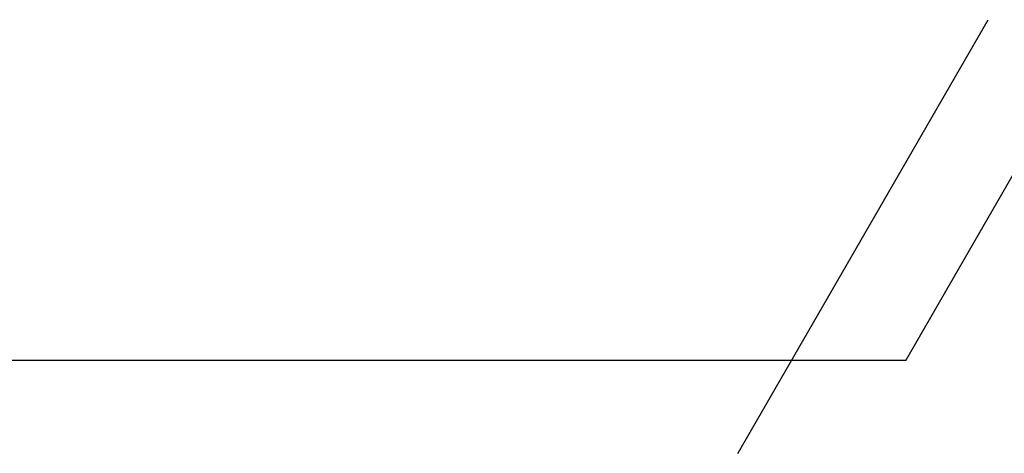
# Model space of a CAD drawing. Extents: x 0 to 60, y -1.2 to 81.5.
# Drawn here: x 18.7 to 18.8, y 24.6 to 24.7 of the extents above; entities that cross this region are included whole.
import ezdxf

# ---------------------------------------------------------------- set-up
doc = ezdxf.new("R2010")
doc.units = 0
doc.header["$MEASUREMENT"] = 0
doc.header["$PDMODE"] = 2
doc.layers.get('0').update_dxf_attribs({"linetype": 'CONTINUOUS'})
doc.layers.get('Defpoints').update_dxf_attribs({"linetype": 'CONTINUOUS'})
for name, color, linetype, lineweight in [('Dimension', 2, 'CONTINUOUS', 15), ('Object', 7, 'CONTINUOUS', 30), ('OBJECT DETAIL', 254, 'CONTINUOUS', 25)]:
    doc.layers.add(name, color=color, linetype=linetype, lineweight=lineweight)
doc.styles.get("Standard").update_dxf_attribs({"font": 'ARIAL.TTF'})
doc.dimstyles.new('Nabco Dimension Arch Style - Autocad', dxfattribs={"dimscale": 2, "dimtxt": 0.375, "dimasz": 0.37, "dimexe": 0.06, "dimexo": 0.06, "dimgap": 0.06, "dimtad": 0, "dimdec": 5, "dimzin": 4, "dimdsep": 46, "dimlunit": 5, "dimtxsty": 'Standard', "dimcen": 0, "dimclrd": 256, "dimclre": 256, "dimclrt": 256, "dimadec": 1, "dimazin": 1, "dimtm": 1e-09, "dimtfac": 1, "dimtdec": 5, "dimtofl": 0, "dimtmove": 0, "dimatfit": 3, "dimfxl": 0, "dimfrac": 2, "dimtolj": 1, "dimtzin": 4, "dimlwd": -1, "dimlwe": -1, "dimarcsym": 0})

# ---------------------------------------------------------------- blocks, each defined once
blk = doc.blocks.new('*D35')
at = {"layer": 'Defpoints', "color": 0}
for p in [(16.44225, 29.48867), (30.47167, 24.92599), (16.44225, 24.44288)]:
    blk.add_point(p, dxfattribs=at)
at = {"layer": 'Dimension'}
for p, q in [((16.44225, 24.56288), (16.44225, 29.60867)), ((30.47167, 25.04599), (30.47167, 29.60867)), ((16.94225, 29.48867), (20.64902, 29.48867)), ((29.97167, 29.48867), (25.93302, 29.48867))]:
    blk.add_line(p, q, dxfattribs=at)
for points in [[(16.94225, 29.572), (16.94225, 29.40533), (16.44225, 29.48867)], [(29.97167, 29.572), (29.97167, 29.40533), (30.47167, 29.48867)]]:
    blk.add_solid(points, dxfattribs=at)
at = {"layer": 'Dimension', "insert": (23.29102, 29.48867), "char_height": 0.5, "attachment_point": 5}
blk.add_mtext('\\A1;SLIDING DOOR', dxfattribs=at)
blk = doc.blocks.new('GLSTOP')
for p, q in [((-0.40036, -0.18719), (-0.4272, -0.23372)), ((-0.41836, -0.19717), (-0.4452, -0.2437)), ((-0.41836, -0.19717), (-0.22733, -0.19717))]:
    blk.add_line(p, q)
blk = doc.blocks.new('NSTLSUM')
at = {"layer": 'OBJECT DETAIL', "rotation": 180}
blk.add_blockref('GLSTOP', (1.94334, -0.00075), dxfattribs=at)

msp = doc.modelspace()

# ---------------------------------------------------------------- block references
at = {"layer": 'Object'}
msp.add_blockref('NSTLSUM', (16.442237, 24.440282), dxfattribs=at)

# ---------------------------------------------------------------- dimensions: what is measured, and where the dimension line sits
at = {"layer": 'Dimension'}
dim = msp.add_linear_dim(base=(16.44225, 29.488667), p1=(30.471671, 24.925992), p2=(16.44225, 24.442876), text='SLIDING DOOR', dimstyle='Nabco Dimension Arch Style - Autocad', override={"dimtxt": 0.25, "dimasz": 0.25, "dimpost": '\\X'}, dxfattribs=at)
dim.commit()
dim.dimension.update_dxf_attribs({"geometry": '*D35', "text_midpoint": (23.291019, 29.488667), "dimtype": 160})

doc.saveas('drawing.dxf')
